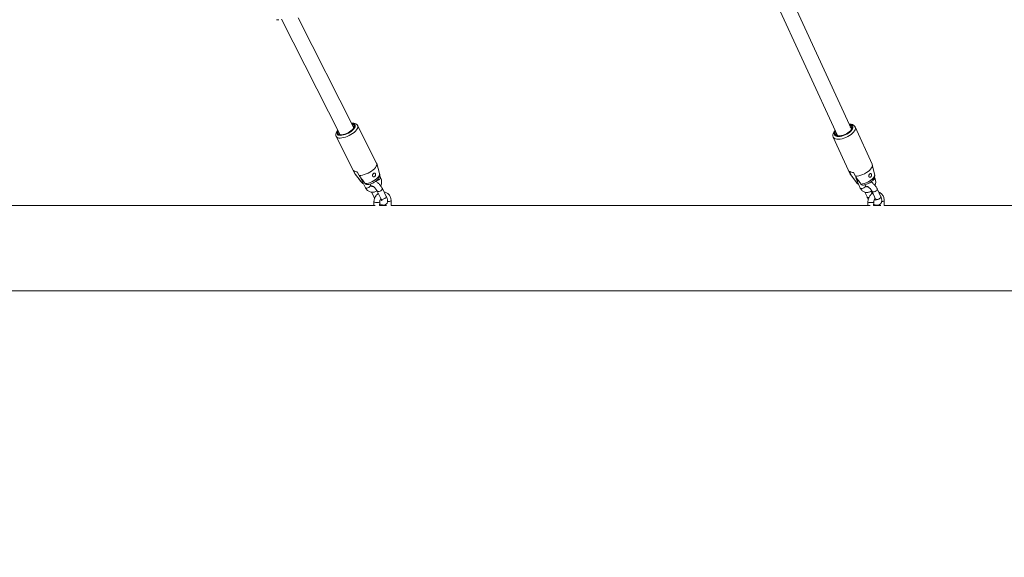
# Model space of a CAD drawing. Units: millimetres. Extents: x 0 to 59.4, y 0 to 42.1.
# Drawn here: x 21.6 to 23.9, y 12.5 to 13.7 of the extents above; entities that cross this region are included whole.
import ezdxf

# ---------------------------------------------------------------- set-up
doc = ezdxf.new("R2010")
doc.units = ezdxf.units.MM
doc.layers.add('LE_NORM', color=179, linetype='Continuous', lineweight=40)
doc.styles.add('SLDTEXTSTYLE0', font='TXT', dxfattribs={"width": 0.605})
doc.dimstyles.new('SLDDIMSTYLE0', dxfattribs={"dimtxt": 0.35, "dimasz": 0.3, "dimexe": 0, "dimexo": 0.0625, "dimgap": 0.0875, "dimtad": 1, "dimdec": 0, "dimlfac": 45, "dimrnd": 1e-09, "dimzin": 12, "dimdsep": 46, "dimtxsty": 'SLDTEXTSTYLE0', "dimsah": 1, "dimcen": 0.09, "dimadec": 0, "dimazin": 3, "dimtfac": 1, "dimtofl": 0, "dimtmove": 0, "dimatfit": 3, "dimfxl": 0, "dimfrac": 2, "dimtolj": 1, "dimtzin": 12, "dimarcsym": 0})

# ---------------------------------------------------------------- blocks, each defined once
blk = doc.blocks.new('_D')
at = {"layer": 'LE_NORM'}
for p, q in [((15.8142, 19.0482), (14.3088, 18.179)), ((14.3946, 18.2285), (22.263, 4.6001)), ((23.6826, 5.4197), (22.1772, 4.5506)), ((22.263, 4.6001), (23.0644, 3.2119))]:
    blk.add_line(p, q, dxfattribs=at)
for points in [[(14.3946, 18.2285), (14.458, 17.9187), (14.6312, 18.0187)], [(22.263, 4.6001), (22.1996, 4.9099), (22.0264, 4.8099)]]:
    blk.add_solid(points, dxfattribs=at)
at = {"layer": 'LE_NORM', "insert": (22.9948, 4.2349, 0.0002), "char_height": 0.35, "attachment_point": 1, "rotation": 300, "style": 'SLDTEXTSTYLE0'}
blk.add_mtext('708', dxfattribs=at)
blk = doc.blocks.new('_D_1')
at = {"layer": 'LE_NORM'}
for p, q in [((25.3514, 23.8301), (14.9159, 29.8551)), ((15.0017, 29.8055), (3.7973, 10.399)), ((14.147, 4.4236), (3.7115, 10.4485))]:
    blk.add_line(p, q, dxfattribs=at)
for points in [[(15.0017, 29.8055), (14.7651, 29.5957), (14.9383, 29.4957)], [(3.7973, 10.399), (4.0339, 10.6088), (3.8607, 10.7088)]]:
    blk.add_solid(points, dxfattribs=at)
at = {"layer": 'LE_NORM', "insert": (8.7238, 19.8342, -0.6011), "char_height": 0.35, "attachment_point": 1, "rotation": 60, "style": 'SLDTEXTSTYLE0'}
blk.add_mtext('1008', dxfattribs=at)
blk = doc.blocks.new('_D_2')
at = {"layer": 'LE_NORM'}
for p, q in [((7.0759, 13.2788), (7.0759, 25.5262)), ((29.4847, 13.2788), (29.4847, 25.5262)), ((7.0759, 25.4272), (29.4847, 25.4272))]:
    blk.add_line(p, q, dxfattribs=at)
for points in [[(7.0759, 25.4272), (7.3759, 25.3272), (7.3759, 25.5272)], [(29.4847, 25.4272), (29.1847, 25.5272), (29.1847, 25.3272)]]:
    blk.add_solid(points, dxfattribs=at)
at = {"layer": 'LE_NORM', "insert": (17.7103, 25.8784, -0.6011), "char_height": 0.35, "attachment_point": 1, "style": 'SLDTEXTSTYLE0'}
blk.add_mtext('1008', dxfattribs=at)
blk = doc.blocks.new('_D_3')
at = {"layer": 'LE_NORM'}
for p, q in [((14.3186, 22.0349), (24.7055, 28.0319)), ((24.6198, 27.9823), (35.8242, 8.5757)), ((25.523, 2.6283), (35.9099, 8.6253))]:
    blk.add_line(p, q, dxfattribs=at)
for points in [[(24.6198, 27.9823), (24.6832, 27.6725), (24.8564, 27.7725)], [(35.8242, 8.5757), (35.7608, 8.8856), (35.5876, 8.7856)]]:
    blk.add_solid(points, dxfattribs=at)
at = {"layer": 'LE_NORM', "insert": (30.3277, 18.9982, -0.6011), "char_height": 0.35, "attachment_point": 1, "rotation": 300, "style": 'SLDTEXTSTYLE0'}
blk.add_mtext('1008', dxfattribs=at)
blk = doc.blocks.new('_D_10')
at = {"layer": 'LE_NORM'}
for p, q in [((10.4135, 13.0807), (10.4135, 12.1542)), ((26.024, 13.0429), (26.024, 12.1542)), ((10.4135, 12.2532), (26.024, 12.2532)), ((26.024, 12.2532), (27.0481, 12.2532))]:
    blk.add_line(p, q, dxfattribs=at)
for points in [[(10.4135, 12.2532), (10.7135, 12.1532), (10.7135, 12.3532)], [(26.024, 12.2532), (25.724, 12.3532), (25.724, 12.1532)]]:
    blk.add_solid(points, dxfattribs=at)
at = {"layer": 'LE_NORM', "insert": (26.1274, 12.7044, -0.6011), "char_height": 0.35, "attachment_point": 1, "style": 'SLDTEXTSTYLE0'}
blk.add_mtext('702', dxfattribs=at)

msp = doc.modelspace()

# ---------------------------------------------------------------- linework, layer by layer
at = {"color": 7, "linetype": 'Continuous', "lineweight": 15}
for p, q in [((23.52914, 13.45434), (23.31625, 13.91856)), ((23.28013, 13.91204), (23.49682, 13.43952)), ((22.38042, 13.45753), (22.25167, 13.71193)), ((22.20147, 13.7073), (22.20688, 13.70721)), ((22.21353, 13.70855), (22.3487, 13.44147)), ((22.43294, 13.37591), (22.38907, 13.46259)), ((23.57704, 13.37387), (23.53779, 13.45945)), ((22.3395, 13.4375), (22.38337, 13.35082)), ((23.48729, 13.43629), (23.52654, 13.35071)), ((22.43982, 13.352), (22.43327, 13.37505)), ((23.58277, 13.35013), (23.57744, 13.3727)), ((22.3797, 13.35861), (22.38427, 13.34958)), ((22.38337, 13.35082), (22.38427, 13.34958)), ((22.38386, 13.35004), (22.3973, 13.33274)), ((22.39253, 13.34718), (22.38796, 13.35621)), ((22.44208, 13.34261), (22.44003, 13.34665)), ((23.52453, 13.35709), (23.52861, 13.34818)), ((23.52716, 13.34965), (23.54079, 13.33088)), ((23.53838, 13.34571), (23.53429, 13.35463)), ((22.39799, 13.33717), (22.40713, 13.31911)), ((22.41903, 13.32513), (22.41784, 13.32748)), ((23.54155, 13.33), (23.54256, 13.32893)), ((23.5416, 13.3363), (23.54978, 13.31847)), ((23.5619, 13.32402), (23.56092, 13.32616)), ((23.58324, 13.34193), (23.58251, 13.34351)), ((22.42113, 13.30904), (22.42685, 13.29775)), ((22.43423, 13.311), (22.44337, 13.29294)), ((22.45527, 13.29896), (22.44613, 13.31702)), ((23.56028, 13.30897), (23.5654, 13.29779)), ((23.57661, 13.30533), (23.57406, 13.3109)), ((23.57675, 13.31069), (23.58493, 13.29286)), ((23.59705, 13.29841), (23.58887, 13.31624)), ((22.4294, 13.27849), (21.21069, 13.27849)), ((22.4267, 13.28637), (22.42658, 13.27849)), ((22.43992, 13.27848), (22.44003, 13.28617)), ((22.45542, 13.27849), (22.43992, 13.27849)), ((22.45292, 13.27973), (22.4529, 13.27849)), ((22.46624, 13.27848), (22.46638, 13.28867)), ((23.57278, 13.27849), (22.46624, 13.27849)), ((23.56736, 13.28606), (23.56718, 13.27849)), ((23.58051, 13.27849), (23.58069, 13.28573)), ((23.59683, 13.27849), (23.58051, 13.27849)), ((23.59132, 13.27905), (23.59131, 13.27849)), ((23.60465, 13.27849), (23.6049, 13.28875)), ((25.68529, 13.27849), (23.60465, 13.27849)), ((20.98385, 13.08093), (25.68529, 13.08093))]:
    msp.add_line(p, q, dxfattribs=at)
at = {"color": 8, "linetype": 'Continuous', "lineweight": 15}
for p, q in [((23.54079, 13.33088), (23.54148, 13.3301)), ((22.42785, 13.29701), (22.4292, 13.29688))]:
    msp.add_line(p, q, dxfattribs=at)
at = {"color": 8, "linetype": 'Continuous', "lineweight": 15, "flags": 128}
for points in [[(22.33954, 13.43743), (22.33969, 13.43716), (22.34106, 13.43569), (22.3431, 13.43463), (22.34575, 13.43402), (22.34893, 13.43386), (22.35255, 13.43417), (22.35652, 13.43494), (22.3607, 13.43614), (22.36499, 13.43775), (22.36925, 13.4397), (22.37338, 13.44196), (22.37724, 13.44444), (22.38073, 13.44709), (22.38375, 13.44982), (22.38621, 13.45256), (22.38803, 13.45523), (22.38917, 13.45775), (22.3896, 13.46004), (22.3893, 13.46205), (22.38903, 13.46266)], [(22.34378, 13.4512), (22.34282, 13.44982), (22.34165, 13.44749), (22.34119, 13.44536), (22.34146, 13.44352), (22.34244, 13.44203), (22.3441, 13.44093), (22.34639, 13.44027), (22.34922, 13.44006), (22.35251, 13.44031), (22.35613, 13.44102), (22.35997, 13.44216), (22.3639, 13.44369), (22.36777, 13.44556), (22.37146, 13.4477), (22.37485, 13.45005), (22.37782, 13.45252), (22.38026, 13.45503), (22.38209, 13.45749), (22.38326, 13.45982), (22.38372, 13.46195), (22.38345, 13.46379), (22.38247, 13.46528), (22.38081, 13.46638), (22.37852, 13.46704), (22.37569, 13.46725), (22.3755, 13.46725)], [(23.48728, 13.43632), (23.48836, 13.43469), (23.49024, 13.43318), (23.49276, 13.43209), (23.49586, 13.43146), (23.49943, 13.4313), (23.50338, 13.43162), (23.50759, 13.4324), (23.51194, 13.43363), (23.51632, 13.43527), (23.52058, 13.43728), (23.52461, 13.43958), (23.5283, 13.44213), (23.53153, 13.44484), (23.53422, 13.44764), (23.53628, 13.45044), (23.53766, 13.45317), (23.53832, 13.45575), (23.53823, 13.45811), (23.53775, 13.45954)], [(23.49179, 13.45049), (23.49147, 13.45004), (23.49003, 13.44752), (23.4893, 13.44513), (23.48931, 13.44296), (23.49005, 13.44107), (23.4915, 13.43954), (23.49362, 13.43841), (23.49632, 13.43773), (23.49952, 13.43751), (23.50311, 13.43777), (23.50696, 13.4385), (23.51095, 13.43966), (23.51493, 13.44123), (23.51878, 13.44314), (23.52236, 13.44534), (23.52555, 13.44774), (23.52825, 13.45027), (23.53035, 13.45284), (23.53179, 13.45536), (23.53252, 13.45775), (23.53251, 13.45992), (23.53177, 13.46181), (23.53031, 13.46334), (23.5282, 13.46447), (23.5255, 13.46515), (23.52411, 13.46531)], [(22.40679, 13.32876), (22.41027, 13.32919), (22.41405, 13.33008), (22.418, 13.33141), (22.42199, 13.33312), (22.42586, 13.33516), (22.42949, 13.33745), (22.43273, 13.33991), (22.43548, 13.34245), (22.43763, 13.34499), (22.43912, 13.34743), (22.43988, 13.34968), (22.4399, 13.35167), (22.43982, 13.352)], [(23.55124, 13.32763), (23.555, 13.32807), (23.55899, 13.32898), (23.56306, 13.33034), (23.56707, 13.33209), (23.57088, 13.33417), (23.57434, 13.33652), (23.57735, 13.33904), (23.57978, 13.34164), (23.58156, 13.34424), (23.58262, 13.34674), (23.58292, 13.34905), (23.58277, 13.35013)], [(22.41662, 13.32109), (22.4181, 13.32243), (22.41897, 13.32374), (22.41913, 13.32485), (22.41903, 13.32513)], [(22.44208, 13.34261), (22.44218, 13.34233), (22.44201, 13.34122), (22.44114, 13.33991), (22.43967, 13.33857)], [(23.5416, 13.3363), (23.54161, 13.33628), (23.54243, 13.33548), (23.54388, 13.33511), (23.54579, 13.33522), (23.54581, 13.33523)], [(23.58136, 13.33809), (23.57955, 13.33684), (23.5783, 13.33622)], [(22.40713, 13.31911), (22.4076, 13.31861), (22.40883, 13.31825), (22.41058, 13.31836), (22.41262, 13.31892), (22.41472, 13.31987), (22.41662, 13.32109)], [(22.43524, 13.31026), (22.43433, 13.31084), (22.43423, 13.311)], [(22.44613, 13.31702), (22.44624, 13.31622), (22.44572, 13.31499), (22.44452, 13.31365), (22.44281, 13.31234), (22.44078, 13.31124), (22.43867, 13.31048), (22.43675, 13.31014), (22.43524, 13.31026)], [(23.54978, 13.31847), (23.54978, 13.31845), (23.55061, 13.31765), (23.55206, 13.31728), (23.55397, 13.31739), (23.5561, 13.31797), (23.5582, 13.31894), (23.56002, 13.32019)], [(23.57824, 13.30963), (23.57708, 13.31022), (23.57676, 13.31067)], [(23.58887, 13.31625), (23.58901, 13.31572), (23.58872, 13.31447), (23.58773, 13.31309), (23.58614, 13.31176), (23.58415, 13.31063), (23.582, 13.30985), (23.57995, 13.3095), (23.57824, 13.30963)], [(22.44003, 13.28617), (22.4397, 13.28582), (22.43862, 13.28548), (22.4369, 13.28524), (22.43476, 13.28512), (22.43244, 13.28514), (22.43024, 13.28529), (22.42841, 13.28556), (22.42718, 13.28592), (22.4267, 13.28632), (22.4267, 13.28636)], [(22.42685, 13.29775), (22.42694, 13.29759), (22.42785, 13.29701)], [(22.44438, 13.2922), (22.44347, 13.29278), (22.44337, 13.29294)], [(22.45527, 13.29896), (22.45538, 13.29816), (22.45485, 13.29693), (22.45366, 13.29559), (22.45195, 13.29429), (22.44992, 13.29319), (22.44781, 13.29242), (22.44589, 13.29208), (22.44438, 13.2922)], [(23.5654, 13.29779), (23.56573, 13.29733), (23.56689, 13.29673)], [(23.56689, 13.29673), (23.5686, 13.2966), (23.56993, 13.29678)], [(23.58069, 13.28573), (23.58057, 13.2855), (23.57973, 13.28512), (23.57821, 13.28484), (23.57619, 13.28468), (23.5739, 13.28467), (23.57163, 13.2848), (23.56965, 13.28507), (23.56819, 13.28544), (23.56744, 13.28586), (23.56736, 13.28606)], [(23.58642, 13.2918), (23.58526, 13.29239), (23.58493, 13.29286)], [(23.59705, 13.29841), (23.59718, 13.29789), (23.5969, 13.29664), (23.5959, 13.29526), (23.59432, 13.29393), (23.59233, 13.2928), (23.59018, 13.29202), (23.58812, 13.29167), (23.58642, 13.2918)]]:
    msp.add_lwpolyline(points, dxfattribs=at)
at = {"color": 7, "linetype": 'Continuous', "lineweight": 15, "flags": 128}
for points in [[(22.34447, 13.44982), (22.34445, 13.44978), (22.34347, 13.44757), (22.34322, 13.4456), (22.34372, 13.44394), (22.34493, 13.44266), (22.34682, 13.44179), (22.34931, 13.44138), (22.3523, 13.44145), (22.35568, 13.44198), (22.35933, 13.44296), (22.36309, 13.44435), (22.36683, 13.4461), (22.3704, 13.44814), (22.37367, 13.45039), (22.37651, 13.45277), (22.3788, 13.45518), (22.38047, 13.45753), (22.38144, 13.45974), (22.38169, 13.46171), (22.3812, 13.46337), (22.37998, 13.46465), (22.3781, 13.46552), (22.3762, 13.46588)], [(23.49252, 13.44889), (23.49184, 13.44747), (23.4913, 13.44522), (23.4915, 13.4432), (23.49246, 13.4415), (23.49412, 13.44018), (23.49642, 13.43929), (23.49929, 13.43887), (23.5026, 13.43894), (23.50623, 13.43948), (23.51004, 13.44048), (23.51388, 13.44191), (23.51761, 13.4437), (23.52108, 13.44579), (23.52416, 13.44809), (23.52673, 13.45053), (23.52869, 13.453), (23.52997, 13.4554), (23.53052, 13.45766), (23.53031, 13.45968), (23.52936, 13.46138), (23.5277, 13.4627), (23.52539, 13.46359), (23.52484, 13.46371)], [(22.39253, 13.34718), (22.39616, 13.34746), (22.40015, 13.34821), (22.40437, 13.3494), (22.4087, 13.351), (22.41301, 13.35297), (22.41718, 13.35524), (22.42109, 13.35775), (22.42462, 13.36043), (22.42766, 13.36319), (22.43013, 13.36595), (22.43196, 13.36865), (22.43308, 13.37118), (22.43347, 13.37349), (22.43312, 13.3755), (22.43294, 13.37591)], [(23.53838, 13.34571), (23.54234, 13.346), (23.54659, 13.34676), (23.55098, 13.34798), (23.5554, 13.34962), (23.55972, 13.35164), (23.5638, 13.35396), (23.56753, 13.35653), (23.57079, 13.35927), (23.5735, 13.3621), (23.57557, 13.36493), (23.57694, 13.36769), (23.57758, 13.37029), (23.57745, 13.37265), (23.57704, 13.37387)], [(23.52654, 13.35071), (23.52701, 13.34987), (23.52861, 13.34818)]]:
    msp.add_lwpolyline(points, dxfattribs=at)
at = {"color": 7, "linetype": 'Continuous', "lineweight": 15}
for centre, radius, start, end in [((22.37669, 13.45858), 0.00389, 342.26817, 69.59021), ((23.52427, 13.45537), 0.00502, 332.13121, 61.88495), ((22.35006, 13.44511), 0.00389, 164.14877, 251.3667), ((23.4993, 13.44393), 0.00509, 168.15819, 256.36655), ((22.38679, 13.36757), 0.01143, 231.66577, 275.90377), ((23.53312, 13.37055), 0.01597, 237.43962, 274.20258)]:
    msp.add_arc(centre, radius, start, end, dxfattribs=at)
at = {"color": 8, "linetype": 'Continuous', "lineweight": 15}
for centre, radius, start, end in [((22.40007, 13.33897), 0.00275, 221.09408, 286.13404), ((22.431, 13.34975), 0.01414, 278.83283, 307.7808), ((23.55821, 13.32345), 0.00373, 299.02475, 8.87209), ((23.57956, 13.34135), 0.00373, 299.01508, 8.89771), ((22.46055, 13.30202), 0.01457, 260.11096, 293.58819), ((23.60065, 13.29543), 0.00792, 258.42586, 302.4372)]:
    msp.add_arc(centre, radius, start, end, dxfattribs=at)
at = {"color": 7, "linetype": 'Continuous', "lineweight": 15}
for points, knots in [([(22.38894, 13.46267), (22.38866, 13.46319), (22.38801, 13.46441), (22.38632, 13.46586), (22.38416, 13.46705), (22.38157, 13.46781), (22.37858, 13.46817), (22.3763, 13.46803), (22.37514, 13.46796)], [0, 0, 0, 0, 0.1152818, 0.2734285, 0.4351004, 0.6102401, 0.80357, 1, 1, 1, 1]), ([(23.53767, 13.45957), (23.53737, 13.46015), (23.53669, 13.4615), (23.53495, 13.46318), (23.53269, 13.46461), (23.52996, 13.46561), (23.52696, 13.46619), (23.52474, 13.4662), (23.52369, 13.46621)], [0, 0, 0, 0, 0.1257227, 0.2905123, 0.4585825, 0.6373428, 0.8294487, 1, 1, 1, 1]), ([(22.34344, 13.45186), (22.34302, 13.45139), (22.34173, 13.44998), (22.34025, 13.44765), (22.33905, 13.44494), (22.3385, 13.44237), (22.33863, 13.43995), (22.33903, 13.43824), (22.33954, 13.4375), (22.33961, 13.43739)], [0, 0, 0, 0, 0.102398, 0.3096261, 0.497911, 0.6680993, 0.8245761, 0.975103, 1, 1, 1, 1]), ([(23.49138, 13.45138), (23.49119, 13.45118), (23.49009, 13.45005), (23.4886, 13.44782), (23.48713, 13.44489), (23.48641, 13.44205), (23.48638, 13.43944), (23.4867, 13.4375), (23.48722, 13.43657), (23.48734, 13.43637)], [0, 0, 0, 0, 0.0426907, 0.2476326, 0.4563725, 0.6326084, 0.7971232, 0.9552174, 1, 1, 1, 1]), ([(22.38427, 13.34958), (22.38561, 13.34784), (22.39035, 13.3417), (22.39511, 13.33557), (22.39852, 13.33117)], [0, 0, 0, 0, 0.28238, 1, 1, 1, 1]), ([(22.40679, 13.32876), (22.40577, 13.33007), (22.40235, 13.33447), (22.3976, 13.34061), (22.39387, 13.34544), (22.39253, 13.34718)], [0, 0, 0, 0, 0.2134017, 0.7176212, 1, 1, 1, 1]), ([(22.41259, 13.32636), (22.41271, 13.32637), (22.41405, 13.32648), (22.41665, 13.32705), (22.42039, 13.3282), (22.42403, 13.32975), (22.42751, 13.33161), (22.43077, 13.33375), (22.43375, 13.33617), (22.43629, 13.33881), (22.43824, 13.34155), (22.43955, 13.3443), (22.44022, 13.34704), (22.44036, 13.34961), (22.43997, 13.35121), (22.43979, 13.35192)], [0, 0, 0, 0, 0.0088313, 0.101861, 0.1921507, 0.2802028, 0.3674412, 0.4552824, 0.5450596, 0.6390866, 0.7282084, 0.8065384, 0.8778609, 0.9458687, 1, 1, 1, 1]), ([(22.42772, 13.35291), (22.42735, 13.35284), (22.42662, 13.35271), (22.4255, 13.35197), (22.42452, 13.35093), (22.42379, 13.34966), (22.42337, 13.34826), (22.42336, 13.34684), (22.42383, 13.34561), (22.4247, 13.34472), (22.42585, 13.34429), (22.42712, 13.34434), (22.42836, 13.34488), (22.42941, 13.34585), (22.43017, 13.34715), (22.43056, 13.34861), (22.43057, 13.35007), (22.43022, 13.35134), (22.42956, 13.35231), (22.4287, 13.35287), (22.42803, 13.3529), (22.42772, 13.35291)], [0, 0, 0, 0, 0.0516577, 0.1033656, 0.1538372, 0.2047381, 0.2579337, 0.3133815, 0.3691158, 0.4233379, 0.4762214, 0.5289294, 0.5819545, 0.6351219, 0.6882982, 0.7414179, 0.7942601, 0.8469412, 0.9003817, 0.9554382, 1, 1, 1, 1]), ([(23.52861, 13.34818), (23.52982, 13.34648), (23.5341, 13.34044), (23.5384, 13.33442), (23.54148, 13.3301)], [0, 0, 0, 0, 0.2823816, 1, 1, 1, 1]), ([(23.55124, 13.32763), (23.55033, 13.32892), (23.54724, 13.33323), (23.54295, 13.33926), (23.53959, 13.34401), (23.53838, 13.34571)], [0, 0, 0, 0, 0.2133991, 0.7176184, 1, 1, 1, 1]), ([(23.5563, 13.32532), (23.55646, 13.32534), (23.55787, 13.32544), (23.56058, 13.326), (23.56438, 13.32715), (23.56808, 13.32871), (23.57158, 13.33063), (23.57482, 13.33288), (23.57775, 13.33547), (23.5801, 13.33828), (23.58179, 13.34118), (23.58281, 13.34403), (23.58316, 13.34687), (23.58312, 13.34895), (23.58278, 13.34998), (23.58273, 13.35013)], [0, 0, 0, 0, 0.0117548, 0.1069021, 0.2001434, 0.2922423, 0.3843869, 0.4777025, 0.573756, 0.674563, 0.7615634, 0.8409943, 0.9157066, 0.9880263, 1, 1, 1, 1]), ([(23.57331, 13.35186), (23.57299, 13.35179), (23.57233, 13.35164), (23.5713, 13.35088), (23.57038, 13.34982), (23.56965, 13.34854), (23.5692, 13.34714), (23.56914, 13.34574), (23.56951, 13.34452), (23.57027, 13.34365), (23.57131, 13.34324), (23.57247, 13.34332), (23.57362, 13.34388), (23.5746, 13.34487), (23.57531, 13.34618), (23.57569, 13.34765), (23.57573, 13.3491), (23.57546, 13.35036), (23.57491, 13.35131), (23.57417, 13.35184), (23.57358, 13.35185), (23.57331, 13.35186)], [0, 0, 0, 0, 0.051649, 0.1033593, 0.1538338, 0.2047319, 0.2579307, 0.3133764, 0.3691147, 0.4233287, 0.4762173, 0.5289344, 0.5819494, 0.6351211, 0.6882927, 0.7414157, 0.7942568, 0.8469364, 0.9003815, 0.9554333, 1, 1, 1, 1]), ([(22.39624, 13.34237), (22.39637, 13.34171), (22.39672, 13.33988), (22.3975, 13.33822), (22.39799, 13.33717)], [0, 0, 0, 0, 0.3634942, 1, 1, 1, 1]), ([(22.39852, 13.33117), (22.39856, 13.33112), (22.39911, 13.33043), (22.40024, 13.32941), (22.40158, 13.32908), (22.40216, 13.32894)], [0, 0, 0, 0, 0.0387849, 0.5870408, 1, 1, 1, 1]), ([(22.41259, 13.32648), (22.4119, 13.32641), (22.4103, 13.32624), (22.40825, 13.32718), (22.40721, 13.32831), (22.40679, 13.32876)], [0, 0, 0, 0, 0.3141965, 0.7247116, 1, 1, 1, 1]), ([(22.42364, 13.32219), (22.4232, 13.32219), (22.4222, 13.32219), (22.42097, 13.32277), (22.41983, 13.32377), (22.41927, 13.32472), (22.41903, 13.32513)], [0, 0, 0, 0, 0.2444574, 0.5525052, 0.8080707, 1, 1, 1, 1]), ([(22.44613, 13.31702), (22.44583, 13.31758), (22.44497, 13.31922), (22.44328, 13.32192), (22.441, 13.32499), (22.43852, 13.32785), (22.43587, 13.33041), (22.43332, 13.33251), (22.43162, 13.33348), (22.43087, 13.33391)], [0, 0, 0, 0, 0.083022, 0.2404585, 0.3960452, 0.5516154, 0.7086969, 0.8698017, 1, 1, 1, 1]), ([(22.44251, 13.32287), (22.44265, 13.32317), (22.44336, 13.32467), (22.44407, 13.32762), (22.44456, 13.33159), (22.44434, 13.33557), (22.44355, 13.33931), (22.44255, 13.34155), (22.44208, 13.34261)], [0, 0, 0, 0, 0.04812683, 0.24123933, 0.43514105, 0.62961259, 0.82434229, 1, 1, 1, 1]), ([(23.53969, 13.34386), (23.53969, 13.34366), (23.53973, 13.34212), (23.54033, 13.33952), (23.5412, 13.33732), (23.5416, 13.3363)], [0, 0, 0, 0, 0.0778957, 0.5739818, 1, 1, 1, 1]), ([(23.54148, 13.3301), (23.54151, 13.33005), (23.54201, 13.32937), (23.5432, 13.32837), (23.54464, 13.3277), (23.54544, 13.32778), (23.5455, 13.32779)], [0, 0, 0, 0, 0.0325865, 0.4939558, 0.9618649, 1, 1, 1, 1]), ([(23.5563, 13.32546), (23.55574, 13.32539), (23.55436, 13.32521), (23.55257, 13.32609), (23.55162, 13.32719), (23.55124, 13.32763)], [0, 0, 0, 0, 0.2852868, 0.7130902, 1, 1, 1, 1]), ([(23.5656, 13.32159), (23.5653, 13.32155), (23.5646, 13.32145), (23.5639, 13.32168), (23.56305, 13.32225), (23.56235, 13.32312), (23.562, 13.32381), (23.5619, 13.32402)], [0, 0, 0, 0, 0.20481, 0.4744157, 0.7040844, 0.911097, 1, 1, 1, 1]), ([(23.58887, 13.31624), (23.58859, 13.31683), (23.58778, 13.31852), (23.5861, 13.32128), (23.58377, 13.32439), (23.58116, 13.32728), (23.57834, 13.32984), (23.57601, 13.33164), (23.57462, 13.33238), (23.57426, 13.33257)], [0, 0, 0, 0, 0.091186, 0.2620467, 0.4304355, 0.5981047, 0.7667849, 0.9382961, 1, 1, 1, 1]), ([(23.58395, 13.32405), (23.58426, 13.32504), (23.58495, 13.32732), (23.58535, 13.33103), (23.58523, 13.33501), (23.58454, 13.33871), (23.58365, 13.34091), (23.58324, 13.34193)], [0, 0, 0, 0, 0.1668411, 0.381442, 0.5971231, 0.8138662, 1, 1, 1, 1]), ([(22.40713, 13.31911), (22.40751, 13.31843), (22.40848, 13.31665), (22.41054, 13.31413), (22.41335, 13.31177), (22.41652, 13.31006), (22.41991, 13.30903), (22.42342, 13.30871), (22.42695, 13.30907), (22.43034, 13.31015), (22.43262, 13.31116), (22.43364, 13.31195), (22.43369, 13.31199)], [0, 0, 0, 0, 0.0731108, 0.1917453, 0.3093793, 0.4252398, 0.5395899, 0.6530374, 0.7661499, 0.8797155, 0.9943403, 1, 1, 1, 1]), ([(22.42372, 13.32263), (22.42371, 13.32264), (22.42371, 13.32264), (22.42435, 13.32237), (22.42542, 13.32169), (22.42688, 13.32054), (22.42856, 13.31895), (22.43032, 13.31697), (22.43201, 13.31474), (22.43334, 13.31269), (22.43398, 13.31148), (22.43423, 13.311)], [0, 0, 0, 0, 0.0592453, 0.1562796, 0.262584, 0.3798287, 0.5062511, 0.6388704, 0.7747658, 0.9113984, 1, 1, 1, 1]), ([(22.43679, 13.30594), (22.43588, 13.30524), (22.43396, 13.30379), (22.43151, 13.30093), (22.42942, 13.29761), (22.42788, 13.29393), (22.42691, 13.29014), (22.42677, 13.28759), (22.4267, 13.28637)], [0, 0, 0, 0, 0.1543883, 0.3238816, 0.4948872, 0.6670129, 0.8399821, 1, 1, 1, 1]), ([(22.46638, 13.28867), (22.46637, 13.28945), (22.46634, 13.29156), (22.46576, 13.29492), (22.46447, 13.29859), (22.46256, 13.30191), (22.46012, 13.30473), (22.45723, 13.30699), (22.45401, 13.30852), (22.45154, 13.30931), (22.45018, 13.30937), (22.45, 13.30938)], [0, 0, 0, 0, 0.0773977, 0.208915, 0.3406659, 0.4717714, 0.6015834, 0.7295913, 0.8556806, 0.9802208, 1, 1, 1, 1]), ([(23.54978, 13.31847), (23.55011, 13.31779), (23.551, 13.31601), (23.55293, 13.31346), (23.55559, 13.31107), (23.55863, 13.30935), (23.56187, 13.30835), (23.56521, 13.30806), (23.56854, 13.30845), (23.57175, 13.30954), (23.57425, 13.31081), (23.57554, 13.3119), (23.57593, 13.31223)], [0, 0, 0, 0, 0.07013019, 0.18630654, 0.30104856, 0.41294304, 0.52218894, 0.62975704, 0.73665658, 0.84415346, 0.95331096, 1, 1, 1, 1]), ([(23.56558, 13.32199), (23.56555, 13.32199), (23.56548, 13.32199), (23.56605, 13.32187), (23.56712, 13.32139), (23.56861, 13.32048), (23.57034, 13.31913), (23.57218, 13.31737), (23.57394, 13.31531), (23.57543, 13.31319), (23.57631, 13.31163), (23.57667, 13.31085), (23.57675, 13.31069)], [0, 0, 0, 0, 0.0405225, 0.1385637, 0.2412408, 0.351747, 0.4701348, 0.5943955, 0.7220078, 0.8505568, 0.9677109, 1, 1, 1, 1]), ([(23.57859, 13.30668), (23.5781, 13.3064), (23.57658, 13.30552), (23.57433, 13.30343), (23.57193, 13.30052), (23.56996, 13.29714), (23.5685, 13.29344), (23.5676, 13.2897), (23.56744, 13.28722), (23.56736, 13.28606)], [0, 0, 0, 0, 0.0732847, 0.2268075, 0.3829583, 0.5409368, 0.7000362, 0.8598804, 1, 1, 1, 1]), ([(23.6049, 13.28875), (23.6049, 13.28951), (23.6049, 13.2916), (23.60439, 13.29496), (23.60321, 13.29865), (23.60141, 13.30198), (23.59908, 13.30483), (23.59628, 13.30701), (23.59398, 13.30829), (23.59261, 13.30861), (23.59235, 13.30867)], [0, 0, 0, 0, 0.0853863, 0.2344746, 0.3843858, 0.5338948, 0.681603, 0.8261959, 0.9671113, 1, 1, 1, 1]), ([(22.42685, 13.29775), (22.42713, 13.29718), (22.42761, 13.29625), (22.4282, 13.29533), (22.42843, 13.29497)], [0, 0, 0, 0, 0.6096787, 1, 1, 1, 1]), ([(22.43997, 13.28215), (22.4409, 13.28154), (22.44274, 13.28034), (22.44542, 13.27927), (22.448, 13.27876), (22.45043, 13.27884), (22.45274, 13.2795), (22.45482, 13.28077), (22.45646, 13.28254), (22.45755, 13.28464), (22.45812, 13.28687), (22.45823, 13.28929), (22.45789, 13.29201), (22.45704, 13.29499), (22.45605, 13.29738), (22.4554, 13.2987), (22.45527, 13.29896)], [0, 0, 0, 0, 0.0919176, 0.1809506, 0.2554533, 0.3232651, 0.3883079, 0.4525858, 0.5198541, 0.5838267, 0.6484022, 0.7180738, 0.7977816, 0.889775, 0.977861, 1, 1, 1, 1]), ([(22.44003, 13.28617), (22.44004, 13.28653), (22.44009, 13.28767), (22.44052, 13.28965), (22.44151, 13.29183), (22.4424, 13.29323), (22.44294, 13.29371), (22.44297, 13.29373)], [0, 0, 0, 0, 0.1303715, 0.4152605, 0.7000886, 0.9838555, 1, 1, 1, 1]), ([(22.44337, 13.29294), (22.44355, 13.29258), (22.44405, 13.29155), (22.44456, 13.29015), (22.44482, 13.28911), (22.44483, 13.28865), (22.44484, 13.28875), (22.44484, 13.28876)], [0, 0, 0, 0, 0.1676641, 0.4736453, 0.7258825, 0.9578743, 1, 1, 1, 1]), ([(23.5654, 13.29779), (23.56569, 13.2972), (23.56651, 13.29552), (23.56751, 13.29375), (23.56834, 13.29264), (23.56839, 13.29257)], [0, 0, 0, 0, 0.3344769, 0.9612279, 1, 1, 1, 1]), ([(23.58058, 13.28115), (23.58108, 13.28086), (23.58267, 13.27993), (23.58523, 13.27909), (23.58818, 13.27863), (23.59084, 13.2788), (23.59328, 13.27956), (23.59548, 13.2809), (23.59724, 13.28278), (23.59846, 13.28503), (23.59912, 13.28747), (23.59929, 13.29011), (23.59894, 13.29302), (23.59816, 13.29582), (23.59737, 13.29766), (23.59705, 13.29841)], [0, 0, 0, 0, 0.0468661, 0.1507982, 0.2353805, 0.3123303, 0.3852863, 0.4567496, 0.5324087, 0.6049976, 0.6779108, 0.7551871, 0.8404297, 0.9344629, 1, 1, 1, 1]), ([(23.58069, 13.28573), (23.58071, 13.2861), (23.58077, 13.28727), (23.58119, 13.28927), (23.58209, 13.29152), (23.58325, 13.29337), (23.58409, 13.29418), (23.58447, 13.29454)], [0, 0, 0, 0, 0.1108084, 0.3439445, 0.5774052, 0.8093373, 1, 1, 1, 1]), ([(23.58493, 13.29286), (23.58507, 13.29253), (23.58547, 13.29162), (23.5858, 13.29046), (23.58588, 13.28968), (23.58588, 13.28968), (23.58588, 13.28968)], [0, 0, 0, 0, 0.1863572, 0.5237098, 0.8084024, 1, 1, 1, 1])]:
    msp.add_open_spline(points, degree=3, knots=knots, dxfattribs=at)

# ---------------------------------------------------------------- dimensions: what is measured, and where the dimension line sits
at = {"layer": 'LE_NORM'}
for base, p1, p2, angle, picture, middle in [((3.79727, 10.39897), (25.43718, 23.7806), (14.23278, 4.37402), 60, '_D_1', (9.39947, 20.10226)), ((35.82415, 8.57574), (14.23278, 21.9854), (25.43718, 2.57882), 300, '_D_3', (30.22196, 18.27903)), ((22.26296, 4.6001), (15.9, 19.09769), (23.76838, 5.46926), 300, '_D', (22.83424, 3.61061)), ((26.02403, 12.25324), (10.41348, 13.17971), (26.02403, 13.14193), 0, '_D_10', (26.58778, 12.25324))]:
    dim = msp.add_linear_dim(base=base, p1=p1, p2=p2, angle=angle, dimstyle='SLDDIMSTYLE0', dxfattribs=at)
    dim.commit()
    dim.dimension.update_dxf_attribs({"geometry": picture, "text_midpoint": middle, "dimtype": 160})
dim = msp.add_linear_dim(base=(29.48468, 25.42719), p1=(7.07589, 13.17971), p2=(29.48468, 13.17971), dimstyle='SLDDIMSTYLE0', dxfattribs=at)
dim.commit()
dim.dimension.update_dxf_attribs({"geometry": '_D_2', "text_midpoint": (18.28029, 25.42719), "dimtype": 160})

doc.saveas('drawing.dxf')
